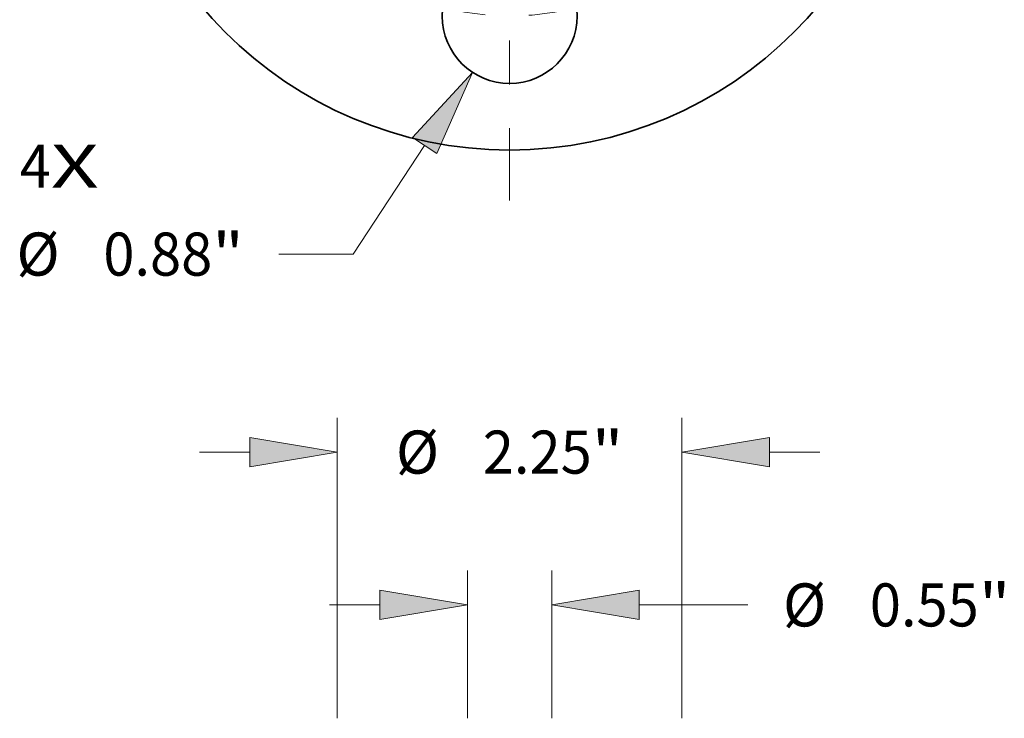
# Model space of a CAD drawing. Extents: x 0 to 10.8, y 0 to 8.3.
# Drawn here: x 2.5 to 4.8, y 4.4 to 6 of the extents above; entities that cross this region are included whole.
import ezdxf
from ezdxf.enums import TextEntityAlignment as Align

# ---------------------------------------------------------------- set-up
doc = ezdxf.new("R2010")
doc.units = 0
doc.header["$MEASUREMENT"] = 0
doc.linetypes.add('DASHDOT', pattern=[18.5, 12, -3, 0.5, -3])
doc.layers.get('0').update_dxf_attribs({"lineweight": 13})
doc.styles.get("Standard").update_dxf_attribs({"font": 'isocp.shx'})

# ---------------------------------------------------------------- blocks, each defined once
blk = doc.blocks.new('BLOCK7')
at = {"color": 7, "lineweight": 13, "ltscale": 0.03937}
for s, p, p2 in [('4', (-3.1984, -2.8712), (-2.9952, -2.8712)), ('X', (-2.9952, -2.8712), (-2.6826, -2.8712))]:
    blk.add_text(s, height=0.2813, dxfattribs=at).set_placement(p, p2, align=Align.FIT)
blk = doc.blocks.new('BLOCK10')
at = {"color": 7, "lineweight": 13, "ltscale": 0.03937}
blk.add_line((-0.555, -2.5957), (-1.0205, -3.305), dxfattribs=at)
at = {"color": 7, "lineweight": 13, "ltscale": 0.012146}
blk.add_line((-1.0205, -3.305), (-1.5064, -3.305), dxfattribs=at)
at = {"color": 7, "lineweight": 13, "ltscale": 0.03937}
blk.add_lwpolyline([(-0.4754, -2.648), (-0.2414, -2.1179), (-0.6347, -2.5435)], close=True, dxfattribs=at)
blk.add_solid([(-0.4754, -2.648), (-0.2414, -2.1179), (-0.4754, -2.648), (-0.6347, -2.5435)], dxfattribs=at)
for s, p, p2 in [('"', (-1.9413, -3.4457), (-1.735, -3.4457)), ('%%c', (-3.2197, -3.4457), (-2.9384, -3.4457)), ('0.88', (-2.6527, -3.4457), (-1.9413, -3.4457))]:
    blk.add_text(s, height=0.2813, dxfattribs=at).set_placement(p, p2, align=Align.FIT)
blk = doc.blocks.new('BLOCK11')
at = {"color": 7, "linetype": 'DASHDOT', "lineweight": 13, "ltscale": 0.03937}
blk.add_line((0, -2.9543), (0, -0.5457), dxfattribs=at)
blk.add_arc((0, 0), 1.75, 230.57066, 309.42934, dxfattribs=at)
blk = doc.blocks.new('BLOCK18')
at = {"color": 7, "lineweight": 13, "ltscale": 0.03937}
for p, q in [((-1.125, 8.975), (-1.125, 10.939)), ((1.125, 8.975), (1.125, 10.939))]:
    blk.add_line(p, q, dxfattribs=at)
at = {"color": 7, "lineweight": 13, "ltscale": 0.008214}
for p, q in [((-2.0251, 10.714), (-1.6966, 10.714)), ((1.6966, 10.714), (2.0251, 10.714))]:
    blk.add_line(p, q, dxfattribs=at)
at = {"color": 7, "lineweight": 13, "ltscale": 0.03937}
for points in [[(-1.6966, 10.6187), (-1.125, 10.714), (-1.6966, 10.8093)], [(1.6966, 10.8093), (1.125, 10.714), (1.6966, 10.6187)]]:
    blk.add_lwpolyline(points, close=True, dxfattribs=at)
for points in [[(-1.6966, 10.6187), (-1.125, 10.714), (-1.6966, 10.6187), (-1.6966, 10.8093)], [(1.6966, 10.8093), (1.125, 10.714), (1.6966, 10.8093), (1.6966, 10.6187)]]:
    blk.add_solid(points, dxfattribs=at)
for s, p, p2 in [('%%c', (-0.7424, 10.5734), (-0.4611, 10.5734)), ('"', (0.5361, 10.5734), (0.7424, 10.5734)), ('2.25', (-0.1753, 10.5734), (0.5361, 10.5734))]:
    blk.add_text(s, height=0.2813, dxfattribs=at).set_placement(p, p2, align=Align.FIT)
blk = doc.blocks.new('BLOCK22')
at = {"color": 7, "lineweight": 13, "ltscale": 0.03937}
for p, q in [((-0.275, 8.975), (-0.275, 9.9408)), ((0.275, 8.975), (0.275, 9.9408))]:
    blk.add_line(p, q, dxfattribs=at)
at = {"color": 7, "lineweight": 13, "ltscale": 0.008214}
blk.add_line((-1.1751, 9.7158), (-0.8466, 9.7158), dxfattribs=at)
at = {"color": 7, "lineweight": 13, "ltscale": 0.017734}
blk.add_line((0.8466, 9.7158), (1.556, 9.7158), dxfattribs=at)
at = {"color": 7, "lineweight": 13, "ltscale": 0.03937}
for points in [[(-0.8466, 9.6205), (-0.275, 9.7158), (-0.8466, 9.8111)], [(0.8466, 9.8111), (0.275, 9.7158), (0.8466, 9.6205)]]:
    blk.add_lwpolyline(points, close=True, dxfattribs=at)
for points in [[(-0.8466, 9.6205), (-0.275, 9.7158), (-0.8466, 9.6205), (-0.8466, 9.8111)], [(0.8466, 9.8111), (0.275, 9.7158), (0.8466, 9.8111), (0.8466, 9.6205)]]:
    blk.add_solid(points, dxfattribs=at)
for s, p, p2 in [('%%c', (1.7846, 9.5752), (2.0659, 9.5752)), ('0.55', (2.3517, 9.5752), (3.0631, 9.5752)), ('"', (3.0631, 9.5752), (3.2693, 9.5752))]:
    blk.add_text(s, height=0.2813, dxfattribs=at).set_placement(p, p2, align=Align.FIT)

msp = doc.modelspace()

# ---------------------------------------------------------------- linework, layer by layer
at = {"color": 7, "lineweight": 35, "ltscale": 0.03937}
for centre, radius in [((3.6298, 6.5752), 0.9185), ((3.6298, 5.9629), 0.154)]:
    msp.add_circle(centre, radius, dxfattribs=at)

# ---------------------------------------------------------------- block references
at = {"lineweight": 0, "xscale": 0.3499, "yscale": 0.3499, "zscale": 0.3499}
for name, p in [('BLOCK11', (3.6298, 6.5752)), ('BLOCK10', (3.6298, 6.5752)), ('BLOCK7', (3.6298, 6.5752)), ('BLOCK18', (3.6298, 1.2173)), ('BLOCK22', (3.6298, 1.2173))]:
    msp.add_blockref(name, p, dxfattribs=at)

doc.saveas('drawing.dxf')
